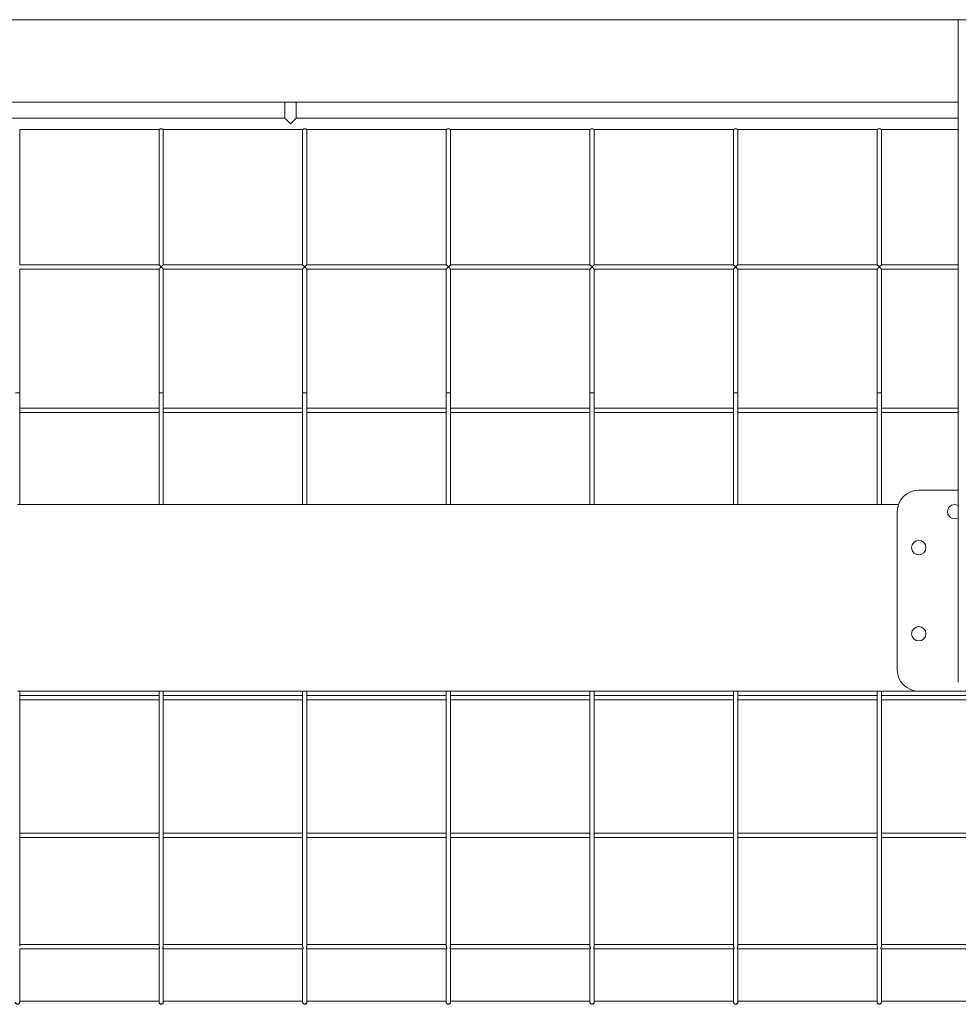
# Model space of a CAD drawing. Units: inches. Extents: x 25.4 to 39.5, y 8.5 to 34.5.
# Drawn here: x 31.8 to 32.4, y 8.9 to 9.5 of the extents above; entities that cross this region are included whole.
import ezdxf

# ---------------------------------------------------------------- set-up
doc = ezdxf.new("R2010")
doc.units = ezdxf.units.IN
doc.header["$MEASUREMENT"] = 0

# ---------------------------------------------------------------- blocks, each defined once
blk = doc.blocks.new('gzdg')
at = {"color": 7, "linetype": 'Continuous', "lineweight": 15}
for p, q in [((34.02047, 9.51619), (30.94221, 9.51619)), ((32.43859, 9.07807), (32.43859, 9.51619)), ((31.51606, 9.46156), (31.99304, 9.46156)), ((31.993, 9.46156), (31.993, 9.45111)), ((32.0006, 9.46156), (32.43859, 9.46156)), ((32.0006, 9.45111), (32.0006, 9.46156)), ((31.993, 9.45111), (31.51606, 9.45111)), ((31.9968, 9.44731), (32.0006, 9.45111)), ((32.43859, 9.45111), (32.0006, 9.45111)), ((31.81771, 9.35398), (31.81771, 9.44353)), ((31.81771, 9.44351), (31.90987, 9.44351)), ((31.90987, 9.44353), (31.90987, 9.35398)), ((31.91272, 9.35398), (31.91272, 9.44353)), ((31.91272, 9.44351), (32.00487, 9.44351)), ((32.00487, 9.44353), (32.00487, 9.35398)), ((32.00772, 9.35398), (32.00772, 9.44353)), ((32.00772, 9.44351), (32.09988, 9.44351)), ((32.09988, 9.44353), (32.09988, 9.35398)), ((32.10273, 9.35398), (32.10273, 9.44353)), ((32.10273, 9.44351), (32.19489, 9.44351)), ((32.19489, 9.44353), (32.19489, 9.35398)), ((32.19774, 9.35398), (32.19774, 9.44353)), ((32.19774, 9.44351), (32.2899, 9.44351)), ((32.2899, 9.44353), (32.2899, 9.35398)), ((32.29275, 9.35398), (32.29275, 9.44353)), ((32.29275, 9.44351), (32.38491, 9.44351)), ((32.38491, 9.44353), (32.38491, 9.35398)), ((32.38776, 9.35398), (32.38776, 9.44353)), ((32.38776, 9.44351), (32.43859, 9.44351)), ((31.90989, 9.35399), (31.81769, 9.35399)), ((32.00489, 9.35399), (31.9127, 9.35399)), ((32.0999, 9.35399), (32.0077, 9.35399)), ((32.19491, 9.35399), (32.10271, 9.35399)), ((32.28992, 9.35399), (32.19772, 9.35399)), ((32.38493, 9.35399), (32.29273, 9.35399)), ((32.43859, 9.35399), (32.38774, 9.35399)), ((31.81771, 9.26933), (31.81771, 9.35116)), ((31.81771, 9.35114), (31.90987, 9.35114)), ((31.90987, 9.35115), (31.90987, 9.26933)), ((31.91272, 9.26933), (31.91272, 9.35116)), ((31.91272, 9.35114), (32.00487, 9.35114)), ((32.00487, 9.35115), (32.00487, 9.26933)), ((32.00772, 9.26933), (32.00772, 9.35116)), ((32.00772, 9.35114), (32.09988, 9.35114)), ((32.09988, 9.35115), (32.09988, 9.26933)), ((32.10273, 9.26933), (32.10273, 9.35116)), ((32.10273, 9.35114), (32.19489, 9.35114)), ((32.19489, 9.35115), (32.19489, 9.26933)), ((32.19774, 9.26933), (32.19774, 9.35116)), ((32.19774, 9.35114), (32.2899, 9.35114)), ((32.2899, 9.35115), (32.2899, 9.26933)), ((32.29275, 9.26933), (32.29275, 9.35116)), ((32.29275, 9.35114), (32.38491, 9.35114)), ((32.38491, 9.35115), (32.38491, 9.26933)), ((32.38776, 9.26933), (32.38776, 9.35116)), ((32.38776, 9.35114), (32.43859, 9.35114)), ((31.81771, 9.19553), (31.81771, 9.26933)), ((31.90987, 9.26933), (31.90987, 9.19553)), ((31.91272, 9.19553), (31.91272, 9.26933)), ((32.00487, 9.26933), (32.00487, 9.19553)), ((32.00772, 9.19553), (32.00772, 9.26933)), ((32.09988, 9.26933), (32.09988, 9.19553)), ((32.10273, 9.19553), (32.10273, 9.26933)), ((32.19489, 9.26933), (32.19489, 9.19553)), ((32.19774, 9.19553), (32.19774, 9.26933)), ((32.2899, 9.26933), (32.2899, 9.19553)), ((32.29275, 9.19553), (32.29275, 9.26933)), ((32.38491, 9.26933), (32.38491, 9.19553)), ((32.38776, 9.19553), (32.38776, 9.26933)), ((31.90987, 9.25921), (31.81771, 9.25921)), ((31.81771, 9.25636), (31.90987, 9.25636)), ((32.00487, 9.25921), (31.91272, 9.25921)), ((31.91272, 9.25636), (32.00487, 9.25636)), ((32.09988, 9.25921), (32.00772, 9.25921)), ((32.00772, 9.25636), (32.09988, 9.25636)), ((32.19489, 9.25921), (32.10273, 9.25921)), ((32.10273, 9.25636), (32.19489, 9.25636)), ((32.2899, 9.25921), (32.19774, 9.25921)), ((32.19774, 9.25636), (32.2899, 9.25636)), ((32.38491, 9.25921), (32.29275, 9.25921)), ((32.29275, 9.25636), (32.38491, 9.25636)), ((32.43859, 9.25921), (32.38776, 9.25921)), ((32.38776, 9.25636), (32.43859, 9.25636)), ((32.43859, 9.20503), (32.41246, 9.20503)), ((31.81628, 9.19553), (31.91129, 9.19553)), ((31.91129, 9.19553), (32.0063, 9.19553)), ((32.0063, 9.19553), (32.10131, 9.19553)), ((32.10131, 9.19553), (32.19631, 9.19553)), ((32.19631, 9.19553), (32.29132, 9.19553)), ((32.29132, 9.19553), (32.38633, 9.19553)), ((32.38633, 9.19553), (32.39902, 9.19553)), ((32.39821, 9.19078), (32.39821, 9.08627)), ((31.81628, 9.07202), (31.91129, 9.07202)), ((31.81771, 8.9035), (31.81771, 9.07202)), ((31.90987, 9.07202), (31.90987, 8.90352)), ((31.91129, 9.07202), (32.0063, 9.07202)), ((31.91272, 8.9035), (31.91272, 9.07202)), ((32.00487, 9.07202), (32.00487, 8.90352)), ((32.0063, 9.07202), (32.10131, 9.07202)), ((32.00772, 8.9035), (32.00772, 9.07202)), ((32.09988, 9.07202), (32.09988, 8.90352)), ((32.10131, 9.07202), (32.19631, 9.07202)), ((32.10273, 8.9035), (32.10273, 9.07202)), ((32.19489, 9.07202), (32.19489, 8.90352)), ((32.19631, 9.07202), (32.29132, 9.07202)), ((32.19774, 8.9035), (32.19774, 9.07202)), ((32.2899, 9.07202), (32.2899, 8.90352)), ((32.29132, 9.07202), (32.38633, 9.07202)), ((32.29275, 8.9035), (32.29275, 9.07202)), ((32.38491, 9.07202), (32.38491, 8.90352)), ((32.38633, 9.07202), (32.41246, 9.07202)), ((32.38776, 8.9035), (32.38776, 9.07202)), ((32.41246, 9.07202), (32.54072, 9.07202)), ((31.90987, 9.06922), (31.81771, 9.06922)), ((31.81771, 9.06637), (31.90987, 9.06637)), ((32.00487, 9.06922), (31.91272, 9.06922)), ((31.91272, 9.06637), (32.00487, 9.06637)), ((32.09988, 9.06922), (32.00772, 9.06922)), ((32.00772, 9.06637), (32.09988, 9.06637)), ((32.19489, 9.06922), (32.10273, 9.06922)), ((32.10273, 9.06637), (32.19489, 9.06637)), ((32.2899, 9.06922), (32.19774, 9.06922)), ((32.19774, 9.06637), (32.2899, 9.06637)), ((32.38491, 9.06922), (32.29275, 9.06922)), ((32.29275, 9.06637), (32.38491, 9.06637)), ((32.47991, 9.06922), (32.38776, 9.06922)), ((32.38776, 9.06637), (32.47991, 9.06637)), ((31.90987, 8.97813), (31.81771, 8.97813)), ((31.81771, 8.97527), (31.90987, 8.97527)), ((32.00487, 8.97813), (31.91272, 8.97813)), ((31.91272, 8.97527), (32.00487, 8.97527)), ((32.09988, 8.97813), (32.00772, 8.97813)), ((32.00772, 8.97527), (32.09988, 8.97527)), ((32.19489, 8.97813), (32.10273, 8.97813)), ((32.10273, 8.97527), (32.19489, 8.97527)), ((32.2899, 8.97813), (32.19774, 8.97813)), ((32.19774, 8.97527), (32.2899, 8.97527)), ((32.38491, 8.97813), (32.29275, 8.97813)), ((32.29275, 8.97527), (32.38491, 8.97527)), ((32.47991, 8.97813), (32.38776, 8.97813)), ((32.38776, 8.97527), (32.47991, 8.97527)), ((31.90987, 8.90454), (31.81771, 8.90454)), ((32.00487, 8.90454), (31.91272, 8.90454)), ((32.09988, 8.90454), (32.00772, 8.90454)), ((32.19489, 8.90454), (32.10273, 8.90454)), ((32.2899, 8.90454), (32.19774, 8.90454)), ((32.38491, 8.90454), (32.29275, 8.90454)), ((32.47991, 8.90454), (32.38776, 8.90454)), ((31.81754, 8.90169), (31.91003, 8.90169)), ((31.81771, 8.86647), (31.81771, 8.90169)), ((31.90987, 8.90169), (31.90987, 8.86647)), ((31.91255, 8.90169), (32.00504, 8.90169)), ((31.91272, 8.86647), (31.91272, 8.90169)), ((32.00487, 8.90169), (32.00487, 8.86647)), ((32.00756, 8.90169), (32.10005, 8.90169)), ((32.00772, 8.86647), (32.00772, 8.90169)), ((32.09988, 8.90169), (32.09988, 8.86647)), ((32.10257, 8.90169), (32.19506, 8.90169)), ((32.10273, 8.86647), (32.10273, 8.90169)), ((32.19489, 8.90169), (32.19489, 8.86647)), ((32.19757, 8.90169), (32.29006, 8.90169)), ((32.19774, 8.86647), (32.19774, 8.90169)), ((32.2899, 8.90169), (32.2899, 8.86647)), ((32.29258, 8.90169), (32.38507, 8.90169)), ((32.29275, 8.86647), (32.29275, 8.90169)), ((32.38491, 8.90169), (32.38491, 8.86647)), ((32.38759, 8.90169), (32.48008, 8.90169)), ((32.38776, 8.86647), (32.38776, 8.90169)), ((31.90987, 8.86695), (31.81771, 8.86695)), ((31.81771, 8.86637), (31.81771, 8.86647)), ((31.90987, 8.86647), (31.90987, 8.86637)), ((32.00487, 8.86695), (31.91272, 8.86695)), ((31.91272, 8.86637), (31.91272, 8.86647)), ((32.00487, 8.86647), (32.00487, 8.86637)), ((32.09988, 8.86695), (32.00772, 8.86695)), ((32.00772, 8.86637), (32.00772, 8.86647)), ((32.09988, 8.86647), (32.09988, 8.86637)), ((32.19489, 8.86695), (32.10273, 8.86695)), ((32.10273, 8.86637), (32.10273, 8.86647)), ((32.19489, 8.86647), (32.19489, 8.86637)), ((32.2899, 8.86695), (32.19774, 8.86695)), ((32.19774, 8.86637), (32.19774, 8.86647)), ((32.2899, 8.86647), (32.2899, 8.86637)), ((32.38491, 8.86695), (32.29275, 8.86695)), ((32.29275, 8.86637), (32.29275, 8.86647)), ((32.38491, 8.86647), (32.38491, 8.86637)), ((32.47991, 8.86695), (32.38776, 8.86695)), ((32.38776, 8.86637), (32.38776, 8.86647))]:
    blk.add_line(p, q, dxfattribs=at)
at = {"color": 7, "linetype": 'Continuous', "lineweight": 15, "flags": 128}
for points in [[(31.993, 9.45111), (31.99301, 9.45109), (31.99314, 9.45096), (31.9934, 9.45071), (31.99377, 9.45034), (31.99424, 9.44987), (31.9948, 9.44931), (31.99542, 9.44868), (31.9961, 9.448), (31.9968, 9.44731)], [(32.43621, 9.18603), (32.43749, 9.18621), (32.43859, 9.18667)]]:
    blk.add_lwpolyline(points, dxfattribs=at)
at = {"color": 7, "linetype": 'Continuous', "lineweight": 15}
for centre in [(32.41246, 9.16703), (32.41246, 9.11002)]:
    blk.add_circle(centre, 0.00475, dxfattribs=at)
for centre, radius, start, end in [((32.41246, 9.19078), 0.01425, 90, 180), ((32.43621, 9.19078), 0.00475, 60, 270), ((32.41246, 9.08627), 0.01425, 180, 270)]:
    blk.add_arc(centre, radius, start, end, dxfattribs=at)
for points, knots in [([(32.0006, 9.46156), (32.00056, 9.46156), (32.00047, 9.46157), (31.99982, 9.46163), (31.99886, 9.4617), (31.99766, 9.46174), (31.99636, 9.46175), (31.99512, 9.46172), (31.99405, 9.46165), (31.99333, 9.46159), (31.99298, 9.46155), (31.99303, 9.46156), (31.99304, 9.46156)], [0, 0, 0, 0, 0.1069948, 0.213998, 0.3213502, 0.4288932, 0.5360697, 0.6428669, 0.7498679, 0.8573494, 0.9648157, 1, 1, 1, 1]), ([(31.90987, 9.44353), (31.90988, 9.44355), (31.9099, 9.44358), (31.91005, 9.44367), (31.91024, 9.44376), (31.91047, 9.44383), (31.91068, 9.44389), (31.91089, 9.44393), (31.91112, 9.44395), (31.91141, 9.44396), (31.91171, 9.44393), (31.91205, 9.44385), (31.9123, 9.44378), (31.91248, 9.44369), (31.9126, 9.44363), (31.91267, 9.44358), (31.91271, 9.44355), (31.91271, 9.44353), (31.91271, 9.44353)], [0, 0, 0, 0, 0.101584, 0.151668, 0.253095, 0.306656, 0.359966, 0.411591, 0.461599, 0.510841, 0.610266, 0.660394, 0.761304, 0.815573, 0.867956, 0.918664, 0.968085, 1, 1, 1, 1]), ([(32.00487, 9.44353), (32.00489, 9.44355), (32.00491, 9.44358), (32.00506, 9.44367), (32.00524, 9.44376), (32.00548, 9.44383), (32.00569, 9.44389), (32.0059, 9.44393), (32.00612, 9.44395), (32.00642, 9.44396), (32.00672, 9.44393), (32.00706, 9.44385), (32.0073, 9.44378), (32.00749, 9.44369), (32.00761, 9.44363), (32.00768, 9.44358), (32.00772, 9.44355), (32.00772, 9.44353), (32.00772, 9.44353)], [0, 0, 0, 0, 0.101584, 0.151708, 0.253076, 0.306637, 0.360034, 0.411566, 0.461574, 0.510815, 0.61034, 0.660378, 0.761287, 0.815557, 0.86794, 0.918682, 0.968084, 1, 1, 1, 1]), ([(32.09988, 9.44353), (32.0999, 9.44355), (32.09992, 9.44358), (32.10007, 9.44367), (32.10025, 9.44376), (32.10049, 9.44383), (32.10069, 9.44389), (32.10091, 9.44393), (32.10113, 9.44395), (32.10143, 9.44396), (32.10173, 9.44393), (32.10207, 9.44385), (32.10231, 9.44378), (32.1025, 9.44369), (32.10261, 9.44363), (32.10269, 9.44358), (32.10273, 9.44355), (32.10273, 9.44353), (32.10273, 9.44353)], [0, 0, 0, 0, 0.101581, 0.151703, 0.253068, 0.306627, 0.360022, 0.411552, 0.461559, 0.510799, 0.61032, 0.660356, 0.761341, 0.815547, 0.867929, 0.918669, 0.968088, 1, 1, 1, 1]), ([(32.19489, 9.44353), (32.1949, 9.44355), (32.19492, 9.44358), (32.19508, 9.44367), (32.19526, 9.44376), (32.1955, 9.44383), (32.1957, 9.44389), (32.19592, 9.44393), (32.19614, 9.44395), (32.19644, 9.44396), (32.19674, 9.44393), (32.19708, 9.44385), (32.19732, 9.44378), (32.19751, 9.44369), (32.19762, 9.44363), (32.1977, 9.44358), (32.19774, 9.44355), (32.19774, 9.44353), (32.19774, 9.44353)], [0, 0, 0, 0, 0.101564, 0.151685, 0.25305, 0.306685, 0.359993, 0.411617, 0.461623, 0.510762, 0.610283, 0.660409, 0.761315, 0.815582, 0.867963, 0.91867, 0.968088, 1, 1, 1, 1]), ([(32.2899, 9.44353), (32.28991, 9.44355), (32.28993, 9.44358), (32.29009, 9.44367), (32.29027, 9.44376), (32.29051, 9.44383), (32.29071, 9.44389), (32.29093, 9.44393), (32.29115, 9.44395), (32.29145, 9.44396), (32.29175, 9.44393), (32.29208, 9.44385), (32.29233, 9.44378), (32.29252, 9.44369), (32.29263, 9.44363), (32.29271, 9.44358), (32.29274, 9.44355), (32.29274, 9.44353), (32.29274, 9.44353)], [0, 0, 0, 0, 0.101565, 0.151687, 0.253112, 0.306672, 0.359981, 0.411605, 0.461612, 0.510852, 0.610275, 0.660402, 0.761309, 0.815577, 0.867959, 0.918666, 0.968085, 1, 1, 1, 1]), ([(32.38491, 9.44353), (32.38492, 9.44355), (32.38494, 9.44358), (32.38509, 9.44367), (32.38528, 9.44376), (32.38551, 9.44383), (32.38572, 9.44389), (32.38594, 9.44393), (32.38616, 9.44395), (32.38646, 9.44396), (32.38675, 9.44393), (32.38709, 9.44385), (32.38734, 9.44378), (32.38753, 9.44369), (32.38764, 9.44363), (32.38771, 9.44358), (32.38775, 9.44355), (32.38775, 9.44353), (32.38775, 9.44353)], [0, 0, 0, 0, 0.101584, 0.151668, 0.253095, 0.306656, 0.359966, 0.411591, 0.461599, 0.510841, 0.610266, 0.660394, 0.761304, 0.815573, 0.867956, 0.918664, 0.968085, 1, 1, 1, 1]), ([(31.9127, 9.35116), (31.91271, 9.35116), (31.91271, 9.35118), (31.91262, 9.3513), (31.91245, 9.35149), (31.91225, 9.35171), (31.91206, 9.35191), (31.91181, 9.35216), (31.91159, 9.35237), (31.91141, 9.3525), (31.91133, 9.35253), (31.91125, 9.35253), (31.91111, 9.35247), (31.91091, 9.35229), (31.91066, 9.35205), (31.91042, 9.3518), (31.91023, 9.3516), (31.91005, 9.35141), (31.9099, 9.35122), (31.90988, 9.35117), (31.90987, 9.35115)], [0, 0, 0, 0, 0.036038, 0.10105, 0.187754, 0.246454, 0.305108, 0.363546, 0.456357, 0.479531, 0.494247, 0.506772, 0.523509, 0.580632, 0.658414, 0.72928, 0.788527, 0.838734, 0.925606, 1, 1, 1, 1]), ([(31.90989, 9.35398), (31.90989, 9.35398), (31.90991, 9.35398), (31.91003, 9.3539), (31.91022, 9.35374), (31.91044, 9.35354), (31.91075, 9.35327), (31.91098, 9.35305), (31.91118, 9.35293), (31.91126, 9.35289), (31.91135, 9.3529), (31.91152, 9.35298), (31.91173, 9.35318), (31.91199, 9.35341), (31.91222, 9.35361), (31.91239, 9.35376), (31.91255, 9.35389), (31.91267, 9.35398), (31.91269, 9.35398), (31.9127, 9.35398)], [0, 0, 0, 0, 0.045052, 0.121711, 0.175185, 0.283013, 0.347714, 0.454882, 0.478957, 0.494479, 0.510068, 0.530083, 0.610012, 0.688861, 0.761387, 0.821682, 0.872711, 0.961875, 1, 1, 1, 1]), ([(32.00771, 9.35116), (32.00771, 9.35116), (32.00772, 9.35118), (32.00763, 9.3513), (32.00746, 9.35149), (32.00726, 9.35171), (32.00707, 9.35191), (32.00682, 9.35216), (32.0066, 9.35237), (32.00642, 9.3525), (32.00633, 9.35253), (32.00626, 9.35253), (32.00612, 9.35247), (32.00592, 9.35229), (32.00566, 9.35205), (32.00543, 9.3518), (32.00524, 9.3516), (32.00506, 9.35141), (32.00491, 9.35122), (32.00488, 9.35117), (32.00487, 9.35115)], [0, 0, 0, 0, 0.036038, 0.101028, 0.18777, 0.246469, 0.305122, 0.363561, 0.456306, 0.479554, 0.49427, 0.506707, 0.523444, 0.580635, 0.658417, 0.729282, 0.788529, 0.838736, 0.925606, 1, 1, 1, 1]), ([(32.00489, 9.35398), (32.0049, 9.35398), (32.00492, 9.35398), (32.00504, 9.3539), (32.00523, 9.35374), (32.00545, 9.35354), (32.00576, 9.35327), (32.00599, 9.35305), (32.00619, 9.35293), (32.00627, 9.35289), (32.00636, 9.3529), (32.00653, 9.35298), (32.00674, 9.35318), (32.007, 9.35341), (32.00722, 9.35361), (32.0074, 9.35376), (32.00756, 9.35389), (32.00768, 9.35398), (32.0077, 9.35398), (32.0077, 9.35398)], [0, 0, 0, 0, 0.045066, 0.121695, 0.175216, 0.282992, 0.347758, 0.454862, 0.478938, 0.494461, 0.51005, 0.530065, 0.609998, 0.68885, 0.761379, 0.821675, 0.872706, 0.961874, 1, 1, 1, 1]), ([(32.10272, 9.35116), (32.10272, 9.35116), (32.10273, 9.35118), (32.10263, 9.3513), (32.10247, 9.35149), (32.10227, 9.35171), (32.10208, 9.35191), (32.10183, 9.35216), (32.10161, 9.35237), (32.10143, 9.3525), (32.10134, 9.35253), (32.10126, 9.35253), (32.10112, 9.35247), (32.10093, 9.35229), (32.10067, 9.35205), (32.10044, 9.3518), (32.10025, 9.3516), (32.10007, 9.35141), (32.09992, 9.35122), (32.09989, 9.35117), (32.09988, 9.35115)], [0, 0, 0, 0, 0.0360371, 0.1010264, 0.1877674, 0.2464661, 0.3050636, 0.363501, 0.4563093, 0.4795563, 0.4941897, 0.506714, 0.5234506, 0.580641, 0.6584216, 0.729286, 0.788532, 0.8387377, 0.9256075, 1, 1, 1, 1]), ([(32.0999, 9.35398), (32.09991, 9.35398), (32.09993, 9.35398), (32.10004, 9.3539), (32.10023, 9.35374), (32.10046, 9.35354), (32.10077, 9.35327), (32.10099, 9.35305), (32.10119, 9.35293), (32.10128, 9.35289), (32.10136, 9.3529), (32.10153, 9.35298), (32.10175, 9.35318), (32.10201, 9.35341), (32.10223, 9.35361), (32.10241, 9.35376), (32.10257, 9.35389), (32.10269, 9.35398), (32.10271, 9.35398), (32.10271, 9.35398)], [0, 0, 0, 0, 0.0450539, 0.1216832, 0.1752049, 0.2829814, 0.3477479, 0.454852, 0.4789284, 0.4944511, 0.5100407, 0.5300557, 0.609989, 0.6888408, 0.7613702, 0.8217207, 0.8727057, 0.9618734, 1, 1, 1, 1]), ([(32.19773, 9.35116), (32.19773, 9.35116), (32.19774, 9.35118), (32.19764, 9.3513), (32.19748, 9.35149), (32.19728, 9.35171), (32.19708, 9.35191), (32.19684, 9.35216), (32.19662, 9.35237), (32.19643, 9.3525), (32.19635, 9.35253), (32.19627, 9.35253), (32.19613, 9.35247), (32.19593, 9.35229), (32.19568, 9.35205), (32.19544, 9.3518), (32.19526, 9.3516), (32.19508, 9.35141), (32.19492, 9.35122), (32.1949, 9.35117), (32.19489, 9.35115)], [0, 0, 0, 0, 0.036038, 0.101028, 0.187733, 0.246482, 0.30508, 0.363519, 0.456329, 0.479577, 0.49421, 0.506735, 0.523472, 0.580595, 0.658438, 0.729247, 0.788494, 0.838746, 0.925618, 1, 1, 1, 1]), ([(32.19491, 9.35398), (32.19492, 9.35398), (32.19494, 9.35398), (32.19505, 9.3539), (32.19524, 9.35374), (32.19547, 9.35354), (32.19578, 9.35327), (32.196, 9.35305), (32.1962, 9.35293), (32.19629, 9.35289), (32.19637, 9.3529), (32.19654, 9.35298), (32.19675, 9.35318), (32.19702, 9.35341), (32.19724, 9.35361), (32.19742, 9.35376), (32.19758, 9.35389), (32.1977, 9.35398), (32.19772, 9.35398), (32.19772, 9.35398)], [0, 0, 0, 0, 0.045054, 0.121683, 0.175204, 0.283036, 0.34774, 0.454844, 0.478999, 0.494434, 0.510024, 0.530038, 0.609972, 0.688887, 0.761358, 0.821708, 0.872739, 0.961874, 1, 1, 1, 1]), ([(32.29274, 9.35116), (32.29274, 9.35116), (32.29274, 9.35118), (32.29265, 9.3513), (32.29249, 9.35149), (32.29228, 9.35171), (32.29209, 9.35191), (32.29184, 9.35216), (32.29163, 9.35237), (32.29144, 9.3525), (32.29136, 9.35253), (32.29128, 9.35253), (32.29114, 9.35247), (32.29094, 9.35229), (32.29069, 9.35205), (32.29045, 9.3518), (32.29026, 9.3516), (32.29009, 9.35141), (32.28993, 9.35122), (32.28991, 9.35117), (32.2899, 9.35115)], [0, 0, 0, 0, 0.036038, 0.10103, 0.187736, 0.246486, 0.305085, 0.363525, 0.456337, 0.479585, 0.494219, 0.506743, 0.523481, 0.580604, 0.658388, 0.729255, 0.788503, 0.83871, 0.925616, 1, 1, 1, 1]), ([(32.28992, 9.35398), (32.28993, 9.35398), (32.28994, 9.35398), (32.29006, 9.3539), (32.29025, 9.35374), (32.29048, 9.35354), (32.29078, 9.35327), (32.29101, 9.35305), (32.29121, 9.35293), (32.29129, 9.35289), (32.29138, 9.3529), (32.29155, 9.35298), (32.29176, 9.35318), (32.29203, 9.35341), (32.29225, 9.35361), (32.29242, 9.35376), (32.29259, 9.35389), (32.29271, 9.35398), (32.29272, 9.35398), (32.29273, 9.35398)], [0, 0, 0, 0, 0.045053, 0.121714, 0.175189, 0.283019, 0.347723, 0.454893, 0.478969, 0.494404, 0.509993, 0.530093, 0.610025, 0.688875, 0.761403, 0.821699, 0.87273, 0.961863, 1, 1, 1, 1]), ([(32.38774, 9.35116), (32.38775, 9.35116), (32.38775, 9.35118), (32.38766, 9.3513), (32.3875, 9.35149), (32.38729, 9.35171), (32.3871, 9.35191), (32.38685, 9.35216), (32.38664, 9.35237), (32.38645, 9.3525), (32.38637, 9.35253), (32.38629, 9.35253), (32.38615, 9.35247), (32.38595, 9.35229), (32.3857, 9.35205), (32.38546, 9.3518), (32.38527, 9.3516), (32.38509, 9.35141), (32.38494, 9.35122), (32.38492, 9.35117), (32.38491, 9.35115)], [0, 0, 0, 0, 0.036038, 0.10105, 0.187754, 0.246454, 0.305108, 0.363546, 0.456357, 0.479531, 0.494247, 0.506772, 0.523509, 0.580632, 0.658414, 0.72928, 0.788527, 0.838734, 0.925606, 1, 1, 1, 1]), ([(32.38493, 9.35398), (32.38493, 9.35398), (32.38495, 9.35398), (32.38507, 9.3539), (32.38526, 9.35374), (32.38548, 9.35354), (32.38579, 9.35327), (32.38602, 9.35305), (32.38622, 9.35293), (32.3863, 9.35289), (32.38639, 9.3529), (32.38656, 9.35298), (32.38677, 9.35318), (32.38703, 9.35341), (32.38726, 9.35361), (32.38743, 9.35376), (32.38759, 9.35389), (32.38771, 9.35398), (32.38773, 9.35398), (32.38774, 9.35398)], [0, 0, 0, 0, 0.045052, 0.121711, 0.175185, 0.283013, 0.347714, 0.454882, 0.478957, 0.494479, 0.510068, 0.530083, 0.610012, 0.688861, 0.761387, 0.821682, 0.872711, 0.961875, 1, 1, 1, 1]), ([(31.81486, 9.26933), (31.81488, 9.26934), (31.81492, 9.26936), (31.8152, 9.26939), (31.81549, 9.2694), (31.81582, 9.26941), (31.81628, 9.26941), (31.81674, 9.26941), (31.81707, 9.2694), (31.81736, 9.26939), (31.81764, 9.26936), (31.81769, 9.26934), (31.81771, 9.26933)], [0, 0, 0, 0, 0.1248, 0.249623, 0.314886, 0.378409, 0.49995, 0.621591, 0.685114, 0.750377, 0.8752, 1, 1, 1, 1]), ([(31.90987, 9.26933), (31.90989, 9.26934), (31.90993, 9.26936), (31.91021, 9.26939), (31.9105, 9.2694), (31.91083, 9.26941), (31.91129, 9.26941), (31.91175, 9.26941), (31.91208, 9.2694), (31.91237, 9.26939), (31.91265, 9.26936), (31.91269, 9.26934), (31.91272, 9.26933)], [0, 0, 0, 0, 0.124804, 0.249688, 0.314874, 0.378489, 0.500034, 0.621579, 0.685104, 0.750369, 0.875196, 1, 1, 1, 1]), ([(32.00487, 9.26933), (32.00489, 9.26934), (32.00494, 9.26936), (32.00522, 9.26939), (32.00551, 9.2694), (32.00584, 9.26941), (32.0063, 9.26941), (32.00676, 9.26941), (32.00709, 9.2694), (32.00738, 9.26939), (32.00766, 9.26936), (32.0077, 9.26934), (32.00772, 9.26933)], [0, 0, 0, 0, 0.124826, 0.249655, 0.314842, 0.378459, 0.500006, 0.621552, 0.685078, 0.750345, 0.875174, 1, 1, 1, 1]), ([(32.09988, 9.26933), (32.0999, 9.26934), (32.09995, 9.26936), (32.10023, 9.26939), (32.10052, 9.2694), (32.10085, 9.26941), (32.10131, 9.26941), (32.10176, 9.26941), (32.1021, 9.2694), (32.10239, 9.26939), (32.10267, 9.26936), (32.10271, 9.26934), (32.10273, 9.26933)], [0, 0, 0, 0, 0.124825, 0.249653, 0.314839, 0.378455, 0.5, 0.621545, 0.685161, 0.750347, 0.875175, 1, 1, 1, 1]), ([(32.19489, 9.26933), (32.19491, 9.26934), (32.19495, 9.26936), (32.19523, 9.26939), (32.19553, 9.2694), (32.19586, 9.26941), (32.19631, 9.26941), (32.19677, 9.26941), (32.1971, 9.2694), (32.1974, 9.26939), (32.19768, 9.26936), (32.19772, 9.26934), (32.19774, 9.26933)], [0, 0, 0, 0, 0.124804, 0.249631, 0.314896, 0.378421, 0.499966, 0.621511, 0.685126, 0.750312, 0.875196, 1, 1, 1, 1]), ([(32.2899, 9.26933), (32.28992, 9.26934), (32.28996, 9.26936), (32.29024, 9.26939), (32.29053, 9.2694), (32.29087, 9.26941), (32.29132, 9.26941), (32.29178, 9.26941), (32.29211, 9.2694), (32.2924, 9.26939), (32.29268, 9.26936), (32.29273, 9.26934), (32.29275, 9.26933)], [0, 0, 0, 0, 0.1248, 0.249623, 0.314886, 0.378409, 0.49995, 0.621591, 0.685114, 0.750377, 0.8752, 1, 1, 1, 1]), ([(32.38491, 9.26933), (32.38493, 9.26934), (32.38497, 9.26936), (32.38525, 9.26939), (32.38554, 9.2694), (32.38587, 9.26941), (32.38633, 9.26941), (32.38679, 9.26941), (32.38712, 9.2694), (32.38741, 9.26939), (32.38769, 9.26936), (32.38773, 9.26934), (32.38776, 9.26933)], [0, 0, 0, 0, 0.124804, 0.249688, 0.314874, 0.378489, 0.500034, 0.621579, 0.685104, 0.750369, 0.875196, 1, 1, 1, 1]), ([(31.90987, 8.9035), (31.90988, 8.90336), (31.9099, 8.90308), (31.91003, 8.90265), (31.91017, 8.90228), (31.91023, 8.90197), (31.91019, 8.90177), (31.91009, 8.90168), (31.91004, 8.9017), (31.91003, 8.9017)], [0, 0, 0, 0, 0.159781, 0.318317, 0.500545, 0.644233, 0.787883, 0.962736, 1, 1, 1, 1]), ([(31.91255, 8.90171), (31.91253, 8.9017), (31.91246, 8.90169), (31.91237, 8.90182), (31.91236, 8.90206), (31.91245, 8.90238), (31.9126, 8.9028), (31.91271, 8.90322), (31.91271, 8.90346), (31.91271, 8.90354)], [0, 0, 0, 0, 0.0723082, 0.2629104, 0.398926, 0.5348966, 0.7239162, 0.9137255, 1, 1, 1, 1]), ([(32.00487, 8.9035), (32.00488, 8.90336), (32.00491, 8.90308), (32.00504, 8.90265), (32.00517, 8.90228), (32.00524, 8.90197), (32.0052, 8.90177), (32.0051, 8.90168), (32.00505, 8.9017), (32.00504, 8.9017)], [0, 0, 0, 0, 0.159776, 0.318352, 0.500527, 0.644212, 0.787842, 0.96269, 1, 1, 1, 1]), ([(32.00756, 8.90171), (32.00754, 8.9017), (32.00747, 8.90169), (32.00737, 8.90182), (32.00737, 8.90206), (32.00746, 8.90238), (32.00761, 8.9028), (32.00772, 8.90322), (32.00772, 8.90346), (32.00771, 8.90354)], [0, 0, 0, 0, 0.072311, 0.262919, 0.398938, 0.534881, 0.723907, 0.913723, 1, 1, 1, 1]), ([(32.09988, 8.9035), (32.09989, 8.90336), (32.09992, 8.90308), (32.10005, 8.90265), (32.10018, 8.90228), (32.10025, 8.90197), (32.10021, 8.90177), (32.10011, 8.90168), (32.10006, 8.9017), (32.10005, 8.9017)], [0, 0, 0, 0, 0.159783, 0.318367, 0.500551, 0.644242, 0.787879, 0.962735, 1, 1, 1, 1]), ([(32.10257, 8.90171), (32.10255, 8.9017), (32.10248, 8.90169), (32.10238, 8.90182), (32.10238, 8.90206), (32.10247, 8.90238), (32.10261, 8.9028), (32.10273, 8.90322), (32.10272, 8.90346), (32.10272, 8.90354)], [0, 0, 0, 0, 0.0723527, 0.2629452, 0.3989527, 0.5348847, 0.7238946, 0.9137299, 1, 1, 1, 1]), ([(32.19489, 8.9035), (32.1949, 8.90336), (32.19492, 8.90308), (32.19506, 8.90265), (32.19519, 8.90228), (32.19525, 8.90197), (32.19521, 8.90177), (32.19512, 8.90168), (32.19507, 8.9017), (32.19506, 8.9017)], [0, 0, 0, 0, 0.159781, 0.318317, 0.500545, 0.644233, 0.787883, 0.962736, 1, 1, 1, 1]), ([(32.19757, 8.90171), (32.19756, 8.9017), (32.19749, 8.90169), (32.19739, 8.90182), (32.19739, 8.90206), (32.19748, 8.90238), (32.19762, 8.9028), (32.19774, 8.90322), (32.19773, 8.90346), (32.19773, 8.90354)], [0, 0, 0, 0, 0.072352, 0.262942, 0.398948, 0.534878, 0.723934, 0.913731, 1, 1, 1, 1]), ([(32.2899, 8.9035), (32.28991, 8.90336), (32.28993, 8.90308), (32.29007, 8.90265), (32.2902, 8.90228), (32.29026, 8.90197), (32.29022, 8.90177), (32.29013, 8.90168), (32.29007, 8.9017), (32.29006, 8.9017)], [0, 0, 0, 0, 0.159781, 0.318317, 0.500545, 0.644233, 0.787883, 0.962736, 1, 1, 1, 1]), ([(32.29258, 8.90171), (32.29256, 8.9017), (32.29249, 8.90169), (32.2924, 8.90182), (32.29239, 8.90206), (32.29248, 8.90238), (32.29263, 8.9028), (32.29275, 8.90322), (32.29274, 8.90346), (32.29274, 8.90354)], [0, 0, 0, 0, 0.072304, 0.262934, 0.398941, 0.534873, 0.723931, 0.91373, 1, 1, 1, 1]), ([(32.38491, 8.9035), (32.38492, 8.90336), (32.38494, 8.90308), (32.38507, 8.90265), (32.38521, 8.90228), (32.38527, 8.90197), (32.38523, 8.90177), (32.38513, 8.90168), (32.38508, 8.9017), (32.38507, 8.9017)], [0, 0, 0, 0, 0.159781, 0.318317, 0.500545, 0.644233, 0.787883, 0.962736, 1, 1, 1, 1]), ([(32.38759, 8.90171), (32.38757, 8.9017), (32.3875, 8.90169), (32.38741, 8.90182), (32.3874, 8.90206), (32.38749, 8.90238), (32.38764, 8.9028), (32.38775, 8.90322), (32.38775, 8.90346), (32.38775, 8.90354)], [0, 0, 0, 0, 0.0723082, 0.2629104, 0.398926, 0.5348966, 0.7239162, 0.9137255, 1, 1, 1, 1]), ([(31.81486, 8.86637), (31.81486, 8.86627), (31.81488, 8.86607), (31.81501, 8.86574), (31.81523, 8.86543), (31.81555, 8.86516), (31.81597, 8.86497), (31.81645, 8.86495), (31.81687, 8.86508), (31.81725, 8.86533), (31.81753, 8.86569), (31.81767, 8.86605), (31.81772, 8.86628), (31.81771, 8.86637), (31.81771, 8.86637)], [0, 0, 0, 0, 0.079023, 0.157758, 0.23573, 0.32709, 0.434589, 0.540072, 0.629979, 0.728669, 0.839843, 0.918199, 0.996558, 1, 1, 1, 1]), ([(31.90987, 8.86637), (31.90987, 8.86627), (31.90989, 8.86607), (31.91002, 8.86574), (31.91024, 8.86543), (31.91056, 8.86516), (31.91098, 8.86497), (31.91145, 8.86495), (31.91188, 8.86508), (31.91226, 8.86533), (31.91254, 8.86569), (31.91268, 8.86605), (31.91273, 8.86628), (31.91271, 8.86637), (31.91271, 8.86637)], [0, 0, 0, 0, 0.0790212, 0.1577542, 0.2357238, 0.3270821, 0.434579, 0.5400593, 0.6299642, 0.7286512, 0.8398224, 0.9182135, 0.9965582, 1, 1, 1, 1]), ([(32.00487, 8.86637), (32.00488, 8.86627), (32.0049, 8.86607), (32.00503, 8.86574), (32.00524, 8.86543), (32.00557, 8.86516), (32.00599, 8.86497), (32.00646, 8.86495), (32.00689, 8.86508), (32.00726, 8.86533), (32.00755, 8.86568), (32.00769, 8.86605), (32.00773, 8.86628), (32.00772, 8.86637), (32.00772, 8.86637)], [0, 0, 0, 0, 0.078638, 0.15731, 0.23554, 0.326464, 0.433858, 0.539358, 0.629333, 0.72801, 0.838974, 0.917352, 0.995995, 1, 1, 1, 1]), ([(32.09988, 8.86637), (32.09989, 8.86627), (32.0999, 8.86607), (32.10004, 8.86574), (32.10025, 8.86543), (32.10057, 8.86516), (32.101, 8.86497), (32.10147, 8.86495), (32.1019, 8.86508), (32.10227, 8.86533), (32.10255, 8.86568), (32.1027, 8.86605), (32.10274, 8.86628), (32.10273, 8.86637), (32.10273, 8.86637)], [0, 0, 0, 0, 0.078634, 0.157301, 0.235527, 0.326446, 0.433835, 0.539329, 0.629395, 0.728066, 0.838961, 0.917335, 0.995987, 1, 1, 1, 1]), ([(32.19489, 8.86637), (32.1949, 8.86627), (32.19491, 8.86607), (32.19504, 8.86574), (32.19526, 8.86543), (32.19558, 8.86516), (32.19601, 8.86497), (32.19648, 8.86495), (32.1969, 8.86508), (32.19728, 8.86533), (32.19756, 8.86568), (32.19771, 8.86605), (32.19775, 8.86628), (32.19774, 8.86637), (32.19774, 8.86637)], [0, 0, 0, 0, 0.078624, 0.157292, 0.23552, 0.32644, 0.43383, 0.539426, 0.629398, 0.728071, 0.838967, 0.917343, 0.995995, 1, 1, 1, 1]), ([(32.2899, 8.86637), (32.28991, 8.86627), (32.28992, 8.86607), (32.29005, 8.86574), (32.29027, 8.86543), (32.29059, 8.86516), (32.29102, 8.86497), (32.29149, 8.86495), (32.29191, 8.86508), (32.29229, 8.86533), (32.29257, 8.86569), (32.29271, 8.86605), (32.29276, 8.86628), (32.29275, 8.86637), (32.29275, 8.86637)], [0, 0, 0, 0, 0.079023, 0.157758, 0.23573, 0.32709, 0.434589, 0.540072, 0.629979, 0.728669, 0.839843, 0.918199, 0.996558, 1, 1, 1, 1]), ([(32.38491, 8.86637), (32.38491, 8.86627), (32.38493, 8.86607), (32.38506, 8.86574), (32.38528, 8.86543), (32.3856, 8.86516), (32.38602, 8.86497), (32.38649, 8.86495), (32.38692, 8.86508), (32.3873, 8.86533), (32.38758, 8.86568), (32.38772, 8.86605), (32.38776, 8.86628), (32.38776, 8.86637), (32.38775, 8.86637)], [0, 0, 0, 0, 0.078637, 0.157273, 0.23556, 0.326484, 0.433786, 0.539386, 0.62936, 0.728036, 0.838999, 0.91734, 0.995995, 1, 1, 1, 1])]:
    blk.add_open_spline(points, degree=3, knots=knots, dxfattribs=at)
at = {"color": 8, "linetype": 'Continuous', "lineweight": 15}
for points, knots in [([(31.81768, 8.8666), (31.81769, 8.86655), (31.81774, 8.86633), (31.81762, 8.86592), (31.81732, 8.86546), (31.81684, 8.86515), (31.81628, 8.86504), (31.81572, 8.86514), (31.81525, 8.86545), (31.81492, 8.86592), (31.81488, 8.86628), (31.81486, 8.86647)], [0, 0, 0, 0, 0.028801, 0.150146, 0.27155, 0.392859, 0.51431, 0.635781, 0.757085, 0.878608, 1, 1, 1, 1]), ([(31.91269, 8.8666), (31.9127, 8.86655), (31.91275, 8.86633), (31.91263, 8.86592), (31.91233, 8.86546), (31.91185, 8.86515), (31.91129, 8.86504), (31.91073, 8.86514), (31.91026, 8.86545), (31.90993, 8.86592), (31.90989, 8.86628), (31.90987, 8.86647)], [0, 0, 0, 0, 0.028801, 0.150144, 0.271547, 0.392771, 0.514317, 0.635787, 0.757089, 0.87861, 1, 1, 1, 1]), ([(32.0077, 8.8666), (32.00771, 8.86655), (32.00776, 8.86633), (32.00764, 8.86592), (32.00734, 8.86546), (32.00686, 8.86515), (32.0063, 8.86504), (32.00574, 8.86514), (32.00527, 8.86545), (32.00494, 8.86592), (32.0049, 8.86628), (32.00487, 8.86647)], [0, 0, 0, 0, 0.028819, 0.150152, 0.271601, 0.392816, 0.514354, 0.635814, 0.757107, 0.878619, 1, 1, 1, 1]), ([(32.10271, 8.8666), (32.10272, 8.86655), (32.10277, 8.86633), (32.10265, 8.86592), (32.10234, 8.86546), (32.10186, 8.86515), (32.10131, 8.86504), (32.10075, 8.86514), (32.10028, 8.86545), (32.09995, 8.86592), (32.0999, 8.86628), (32.09988, 8.86647)], [0, 0, 0, 0, 0.028819, 0.150154, 0.271605, 0.392822, 0.514264, 0.635726, 0.757103, 0.878617, 1, 1, 1, 1]), ([(32.19771, 8.8666), (32.19772, 8.86655), (32.19778, 8.86633), (32.19765, 8.86592), (32.19735, 8.86546), (32.19687, 8.86515), (32.19632, 8.86504), (32.19576, 8.86514), (32.19529, 8.86545), (32.19495, 8.86592), (32.19491, 8.86628), (32.19489, 8.86647)], [0, 0, 0, 0, 0.028819, 0.150153, 0.271548, 0.392846, 0.514287, 0.635748, 0.757125, 0.878637, 1, 1, 1, 1]), ([(32.29272, 8.8666), (32.29273, 8.86655), (32.29278, 8.86633), (32.29266, 8.86592), (32.29236, 8.86546), (32.29188, 8.86515), (32.29132, 8.86504), (32.29077, 8.86514), (32.29029, 8.86545), (32.28996, 8.86592), (32.28992, 8.86628), (32.2899, 8.86647)], [0, 0, 0, 0, 0.028801, 0.150146, 0.27155, 0.392859, 0.51431, 0.635781, 0.757085, 0.878608, 1, 1, 1, 1]), ([(32.38773, 8.8666), (32.38774, 8.86655), (32.38779, 8.86633), (32.38767, 8.86592), (32.38737, 8.86546), (32.38689, 8.86515), (32.38633, 8.86504), (32.38577, 8.86514), (32.3853, 8.86545), (32.38497, 8.86592), (32.38493, 8.86628), (32.38491, 8.86647)], [0, 0, 0, 0, 0.028801, 0.150144, 0.271547, 0.392771, 0.514317, 0.635787, 0.757089, 0.87861, 1, 1, 1, 1])]:
    blk.add_open_spline(points, degree=3, knots=knots, dxfattribs=at)

msp = doc.modelspace()

# ---------------------------------------------------------------- block references
msp.add_blockref('gzdg', (0, 0))

doc.saveas('drawing.dxf')
